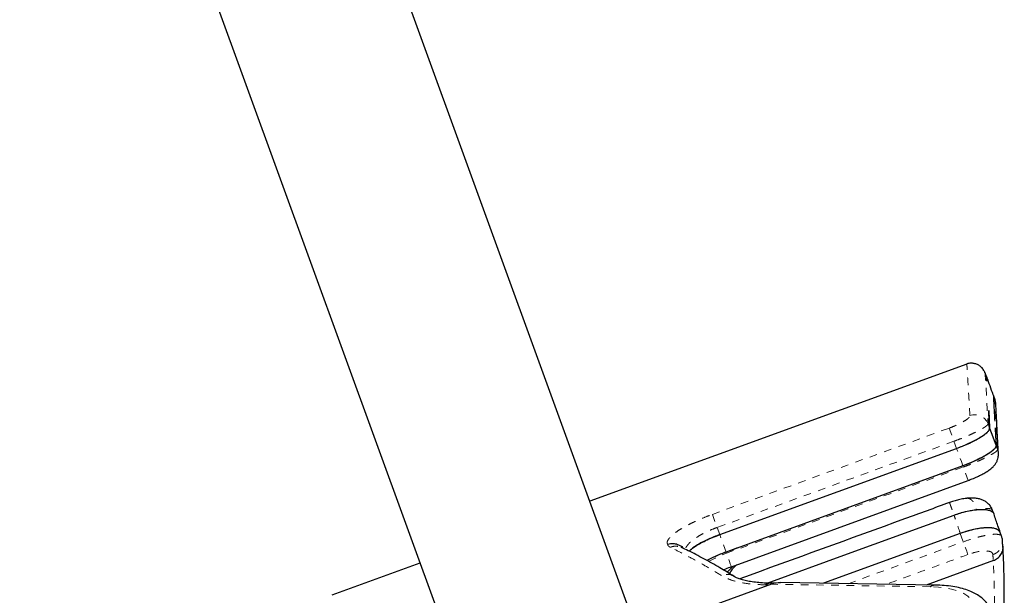
# Model space of a CAD drawing. Extents: x -61 to 475, y -9 to 469.
# Drawn here: x 294 to 307, y 118 to 125 of the extents above; entities that cross this region are included whole.
import ezdxf

# ---------------------------------------------------------------- set-up
doc = ezdxf.new("R2010")
doc.units = 0
doc.header["$LTSCALE"] = 0.125
doc.header["$MEASUREMENT"] = 0
doc.linetypes.add('PHANTOM', pattern=[0.5, 0.25, -0.05, 0.05, -0.05, 0.05, -0.05])
doc.layers.add('CONTOUR', color=7, linetype='CONTINUOUS')

msp = doc.modelspace()

# ---------------------------------------------------------------- linework, layer by layer
at = {"layer": 'CONTOUR', "linetype": 'Continuous', "lineweight": 25}
for p, q in [((304.59, 110.501), (286.121, 161.245)), ((283.889, 160.432), (302.358, 109.689)), ((306.405, 120.915), (301.455, 119.113)), ((306.407, 120.912), (306.407, 120.912)), ((306.67, 120.74), (306.648, 120.8)), ((306.777, 120.447), (306.755, 120.506)), ((306.775, 120.447), (306.776, 120.447)), ((306.693, 120.305), (306.706, 120.072)), ((303.16, 118.675), (306.271, 119.808)), ((306.789, 119.86), (306.79, 119.843)), ((306.355, 119.579), (303.244, 118.446)), ((306.248, 119.54), (304.802, 119.013)), ((303.314, 118.254), (306.425, 119.387)), ((306.763, 118.946), (306.745, 118.994)), ((306.32, 118.69), (304.524, 118.036)), ((306.32, 118.69), (304.524, 118.036)), ((306.862, 118.655), (306.844, 118.703)), ((306.874, 118.586), (306.874, 118.591)), ((306.879, 118.517), (306.876, 118.587)), ((302.658, 118.505), (302.657, 118.506)), ((303.392, 118.5), (303.244, 118.446)), ((306.755, 118.335), (305.874, 118.014)), ((299.224, 118.3), (298.065, 117.879)), ((303.291, 118.162), (303.303, 118.183)), ((303.34, 118.132), (303.345, 118.129)), ((303.839, 118.024), (302.084, 117.385)), ((303.904, 118.036), (303.823, 118.037)), ((305.988, 118.013), (303.96, 118.045))]:
    msp.add_line(p, q, dxfattribs=at)
at = {"layer": 'CONTOUR', "linetype": 'PHANTOM', "lineweight": 18}
for p, q in [((306.175, 120.074), (306.237, 119.902)), ((306.706, 120.072), (306.685, 120.13)), ((306.237, 119.902), (303.126, 118.769)), ((306.271, 119.808), (306.237, 119.902)), ((306.79, 119.843), (306.809, 119.791)), ((303.249, 118.431), (306.361, 119.563)), ((306.355, 119.579), (306.361, 119.563)), ((306.425, 119.387), (306.361, 119.563)), ((303.064, 118.941), (303.126, 118.769)), ((303.16, 118.675), (303.126, 118.769)), ((303.244, 118.446), (303.16, 118.675)), ((306.32, 118.69), (306.36, 118.581)), ((304.848, 118.031), (306.36, 118.581)), ((303.244, 118.446), (303.249, 118.431)), ((303.257, 118.183), (303.335, 118.262)), ((303.289, 118.163), (303.302, 118.183)), ((303.813, 118.015), (303.76, 118.016)), ((305.925, 117.991), (303.839, 118.024))]:
    msp.add_line(p, q, dxfattribs=at)
at = {"layer": 'CONTOUR', "linetype": 'PHANTOM', "lineweight": 18, "flags": 128}
for points in [[(306.647, 120.801), (306.647, 120.801), (306.649, 120.773), (306.652, 120.714), (306.658, 120.618), (306.665, 120.489), (306.674, 120.326), (306.685, 120.13), (306.685, 120.13), (306.685, 120.13)], [(303.064, 118.941), (303.416, 119.07), (304.825, 119.583), (306.175, 120.074)], [(306.355, 119.579), (306.334, 119.635), (306.313, 119.693), (306.276, 119.795), (306.271, 119.808)], [(306.82, 119.735), (306.818, 119.756), (306.809, 119.791)], [(306.42, 118.414), (306.416, 118.425), (306.411, 118.44), (306.405, 118.458), (306.397, 118.478), (306.388, 118.502), (306.379, 118.527), (306.37, 118.554), (306.36, 118.581)], [(303.015, 118.322), (303.031, 118.332), (303.1, 118.368), (303.171, 118.4), (303.249, 118.431), (303.249, 118.431), (303.249, 118.431)], [(303.313, 118.255), (303.313, 118.255), (303.312, 118.259), (303.307, 118.273), (303.299, 118.294), (303.289, 118.322), (303.277, 118.355), (303.263, 118.392), (303.249, 118.431)], [(306.77, 117.568), (306.769, 117.913), (306.755, 118.335)], [(306.513, 117.671), (306.51, 117.727), (306.493, 117.779), (306.463, 117.825), (306.421, 117.867), (306.366, 117.902), (306.299, 117.932), (306.221, 117.956), (306.132, 117.974), (306.033, 117.986), (305.925, 117.991)]]:
    msp.add_lwpolyline(points, dxfattribs=at)
at = {"layer": 'CONTOUR', "linetype": 'Continuous', "lineweight": 25, "flags": 128}
for points in [[(306.706, 120.072), (306.727, 120.015), (306.748, 119.958), (306.79, 119.843)], [(303.785, 118.039), (304.838, 118.422), (306.239, 118.932)]]:
    msp.add_lwpolyline(points, dxfattribs=at)
at = {"layer": 'CONTOUR', "linetype": 'PHANTOM', "lineweight": 18}
for centre, radius, start, end in [((306.51, 120.061), 0.188, 21.4455, 109.6698), ((303.256, 117.985), 0.169, 60.1044, 115.3982), ((303.823, 117.937), 0.101, 89.6708, 128.3782), ((305.988, 117.911), 0.101, 89.9037, 128.4068)]:
    msp.add_arc(centre, radius, start, end, dxfattribs=at)
at = {"layer": 'CONTOUR', "linetype": 'Continuous', "lineweight": 25}
msp.add_ellipse((303.899, 117.858), major_axis=(0.236, 0.086), ratio=0.700195, start_param=1.071222, end_param=1.570796, dxfattribs=at)
for points, knots in [([(306.644, 120.799), (306.643, 120.802), (306.641, 120.808), (306.635, 120.822), (306.624, 120.841), (306.606, 120.865), (306.58, 120.889), (306.545, 120.91), (306.502, 120.924), (306.456, 120.927), (306.422, 120.923), (306.406, 120.915), (306.405, 120.915)], [0, 0, 0, 0, 0.098052, 0.204861, 0.302641, 0.399331, 0.503522, 0.616756, 0.7357, 0.857804, 0.990821, 1, 1, 1, 1]), ([(306.668, 120.745), (306.668, 120.743), (306.669, 120.739), (306.671, 120.7), (306.671, 120.689)], [0, 0, 0, 0, 0.737709, 1, 1, 1, 1]), ([(306.671, 120.689), (306.67, 120.709), (306.668, 120.742), (306.668, 120.741), (306.669, 120.74)], [0, 0, 0, 0, 0.61873, 1, 1, 1, 1]), ([(306.754, 120.51), (306.739, 120.549), (306.712, 120.626), (306.684, 120.702), (306.67, 120.739)], [0, 0, 0, 0, 0.51353, 1, 1, 1, 1]), ([(306.754, 120.51), (306.754, 120.505), (306.755, 120.495), (306.759, 120.41), (306.765, 120.302), (306.771, 120.2), (306.773, 120.164)], [0, 0, 0, 0, 0.280587, 0.561146, 0.841719, 1, 1, 1, 1]), ([(306.754, 120.505), (306.754, 120.505), (306.754, 120.506), (306.756, 120.472), (306.759, 120.423), (306.76, 120.406)], [0, 0, 0, 0, 0.287965, 0.750177, 1, 1, 1, 1]), ([(306.822, 119.738), (306.82, 119.767), (306.815, 119.838), (306.81, 119.935), (306.805, 120.036), (306.801, 120.123), (306.797, 120.199), (306.793, 120.263), (306.791, 120.315), (306.789, 120.355), (306.787, 120.377), (306.786, 120.395), (306.785, 120.407), (306.783, 120.419), (306.781, 120.431), (306.777, 120.443), (306.776, 120.447)], [0, 0, 0, 0, 0.067778, 0.169633, 0.263308, 0.362187, 0.461103, 0.560045, 0.659001, 0.757952, 0.856872, 0.927314, 0.963317, 0.982143, 0.993344, 1, 1, 1, 1]), ([(306.706, 120.072), (306.702, 120.151), (306.697, 120.237), (306.694, 120.3), (306.693, 120.305)], [0, 0, 0, 0, 0.919472, 1, 1, 1, 1]), ([(306.271, 119.808), (306.301, 119.819), (306.36, 119.841), (306.443, 119.878), (306.519, 119.916), (306.585, 119.953), (306.639, 119.989), (306.678, 120.021), (306.702, 120.05), (306.705, 120.065), (306.706, 120.072)], [0, 0, 0, 0, 0.124842, 0.249974, 0.374545, 0.499812, 0.624309, 0.749559, 0.874175, 1, 1, 1, 1]), ([(306.271, 119.808), (306.298, 119.818), (306.35, 119.838), (306.426, 119.87), (306.496, 119.904), (306.558, 119.937), (306.612, 119.97), (306.654, 120.001), (306.685, 120.029), (306.704, 120.054), (306.705, 120.066), (306.706, 120.072)], [0, 0, 0, 0, 0.111809, 0.223617, 0.335426, 0.447234, 0.559042, 0.670849, 0.782652, 0.894456, 1, 1, 1, 1]), ([(306.777, 120.077), (306.778, 120.071), (306.781, 120.008), (306.786, 119.921), (306.79, 119.843)], [0, 0, 0, 0, 0.096556, 1, 1, 1, 1]), ([(306.79, 119.843), (306.789, 119.836), (306.786, 119.821), (306.761, 119.792), (306.722, 119.76), (306.669, 119.724), (306.603, 119.687), (306.527, 119.649), (306.443, 119.612), (306.385, 119.59), (306.355, 119.579)], [0, 0, 0, 0, 0.124842, 0.249974, 0.374545, 0.499813, 0.624309, 0.74956, 0.874174, 1, 1, 1, 1]), ([(306.79, 119.843), (306.789, 119.837), (306.787, 119.824), (306.767, 119.799), (306.736, 119.77), (306.692, 119.739), (306.638, 119.706), (306.575, 119.673), (306.505, 119.639), (306.431, 119.607), (306.38, 119.588), (306.355, 119.579)], [0, 0, 0, 0, 0.111843, 0.223685, 0.335528, 0.447371, 0.559208, 0.671046, 0.782887, 0.894727, 1, 1, 1, 1]), ([(306.425, 119.387), (306.443, 119.394), (306.483, 119.409), (306.543, 119.435), (306.604, 119.465), (306.66, 119.496), (306.709, 119.529), (306.747, 119.562), (306.777, 119.596), (306.799, 119.631), (306.813, 119.667), (306.82, 119.701), (306.821, 119.721), (306.821, 119.732), (306.82, 119.734), (306.82, 119.735), (306.82, 119.735)], [0, 0, 0, 0, 0.088989, 0.202444, 0.313991, 0.430085, 0.554033, 0.666381, 0.745249, 0.820618, 0.895044, 0.944983, 0.991131, 0.996506, 0.999064, 1, 1, 1, 1]), ([(306.408, 119.152), (306.406, 119.152), (306.382, 119.15), (306.334, 119.141), (306.267, 119.126), (306.216, 119.11), (306.187, 119.1), (306.178, 119.097)], [0, 0, 0, 0, 0.028005, 0.348423, 0.619712, 0.894185, 1, 1, 1, 1]), ([(306.744, 118.993), (306.74, 119.003), (306.731, 119.029), (306.704, 119.067), (306.666, 119.101), (306.625, 119.125), (306.582, 119.142), (306.531, 119.152), (306.474, 119.157), (306.431, 119.153), (306.408, 119.152)], [0, 0, 0, 0, 0.073042, 0.203825, 0.325871, 0.432524, 0.551079, 0.683624, 0.836288, 1, 1, 1, 1]), ([(306.178, 119.097), (305.982, 119.025), (305.064, 118.691), (304.145, 118.357), (303.423, 118.094)], [0, 0, 0, 0, 0.213731, 1, 1, 1, 1]), ([(306.239, 118.932), (306.265, 118.941), (306.317, 118.959), (306.394, 118.98), (306.469, 118.995), (306.539, 119.005), (306.602, 119.008), (306.657, 119.006), (306.702, 118.996), (306.732, 118.984), (306.742, 118.973), (306.745, 118.969)], [0, 0, 0, 0, 0.116634, 0.233268, 0.349864, 0.466468, 0.583899, 0.701344, 0.821351, 0.941371, 1, 1, 1, 1]), ([(306.239, 118.932), (306.272, 118.943), (306.339, 118.966), (306.437, 118.99), (306.5, 119), (306.53, 119.003), (306.532, 119.003)], [0, 0, 0, 0, 0.327205, 0.654417, 0.981637, 1, 1, 1, 1]), ([(306.532, 119.003), (306.558, 119.005), (306.611, 119.009), (306.676, 119.003), (306.725, 118.987), (306.751, 118.972), (306.755, 118.96), (306.755, 118.959)], [0, 0, 0, 0, 0.235124, 0.484568, 0.73287, 0.98223, 1, 1, 1, 1]), ([(306.755, 118.959), (306.756, 118.958), (306.76, 118.954), (306.761, 118.949), (306.761, 118.944)], [0, 0, 0, 0, 0.168367, 1, 1, 1, 1]), ([(306.845, 118.702), (306.835, 118.731), (306.808, 118.812), (306.78, 118.893), (306.763, 118.944)], [0, 0, 0, 0, 0.366047, 1, 1, 1, 1]), ([(306.837, 118.716), (306.837, 118.717), (306.833, 118.729), (306.807, 118.744), (306.758, 118.761), (306.691, 118.767), (306.611, 118.763), (306.519, 118.748), (306.42, 118.724), (306.353, 118.701), (306.32, 118.69)], [0, 0, 0, 0, 0.010583, 0.152183, 0.292984, 0.434576, 0.575675, 0.716843, 0.858506, 1, 1, 1, 1]), ([(306.837, 118.716), (306.831, 118.723), (306.819, 118.738), (306.783, 118.754), (306.736, 118.764), (306.677, 118.766), (306.61, 118.762), (306.536, 118.751), (306.44, 118.73), (306.366, 118.705), (306.32, 118.69)], [0, 0, 0, 0, 0.106492, 0.225214, 0.34392, 0.460696, 0.577456, 0.690989, 0.804514, 1, 1, 1, 1]), ([(303.16, 118.675), (303.135, 118.666), (303.084, 118.647), (303.011, 118.615), (302.944, 118.583), (302.882, 118.55), (302.83, 118.517), (302.787, 118.486), (302.768, 118.467), (302.758, 118.458)], [0, 0, 0, 0, 0.142136, 0.284281, 0.426659, 0.569052, 0.714792, 0.860552, 1, 1, 1, 1]), ([(302.759, 118.457), (302.765, 118.464), (302.781, 118.482), (302.827, 118.515), (302.893, 118.556), (302.974, 118.598), (303.064, 118.639), (303.128, 118.663), (303.16, 118.675)], [0, 0, 0, 0, 0.101463, 0.281403, 0.46123, 0.640497, 0.820547, 1, 1, 1, 1]), ([(306.875, 118.591), (306.874, 118.607), (306.872, 118.629), (306.863, 118.649), (306.861, 118.654)], [0, 0, 0, 0, 0.736329, 1, 1, 1, 1]), ([(302.476, 118.547), (302.476, 118.548), (302.489, 118.552), (302.522, 118.56), (302.578, 118.56), (302.636, 118.537), (302.673, 118.512), (302.683, 118.494), (302.684, 118.493)], [0, 0, 0, 0, 0.008532, 0.170212, 0.443108, 0.715698, 0.988092, 1, 1, 1, 1]), ([(303.345, 118.129), (303.284, 118.167), (303.151, 118.248), (302.952, 118.359), (302.783, 118.448), (302.685, 118.493), (302.655, 118.506)], [0, 0, 0, 0, 0.259681, 0.562124, 0.863814, 1, 1, 1, 1]), ([(306.755, 118.335), (306.774, 118.344), (306.813, 118.363), (306.856, 118.411), (306.88, 118.468), (306.884, 118.517), (306.877, 118.545), (306.875, 118.553)], [0, 0, 0, 0, 0.226776, 0.453571, 0.679785, 0.904797, 1, 1, 1, 1]), ([(306.857, 116.765), (306.866, 116.904), (306.885, 117.18), (306.897, 117.59), (306.899, 117.997), (306.891, 118.305), (306.883, 118.477), (306.881, 118.517)], [0, 0, 0, 0, 0.2330346, 0.4659741, 0.6988169, 0.9315622, 1, 1, 1, 1]), ([(303.244, 118.446), (303.212, 118.434), (303.148, 118.41), (303.062, 118.372), (303.015, 118.346), (302.993, 118.335)], [0, 0, 0, 0, 0.3529234, 0.7070068, 1, 1, 1, 1]), ([(303.244, 118.446), (303.218, 118.437), (303.167, 118.417), (303.094, 118.386), (303.035, 118.358), (303.004, 118.341), (302.993, 118.335)], [0, 0, 0, 0, 0.281487, 0.562988, 0.844957, 1, 1, 1, 1]), ([(303.206, 118.213), (303.211, 118.215), (303.241, 118.228), (303.277, 118.242), (303.309, 118.253), (303.313, 118.255)], [0, 0, 0, 0, 0.122746, 0.871584, 1, 1, 1, 1]), ([(303.302, 118.183), (303.303, 118.185), (303.305, 118.19), (303.312, 118.201), (303.327, 118.222), (303.351, 118.25), (303.372, 118.271), (303.38, 118.279)], [0, 0, 0, 0, 0.087822, 0.197651, 0.500722, 0.810857, 1, 1, 1, 1]), ([(303.824, 118.037), (303.821, 118.037), (303.784, 118.038), (303.718, 118.041), (303.627, 118.049), (303.545, 118.061), (303.475, 118.077), (303.416, 118.095), (303.376, 118.112), (303.356, 118.122), (303.344, 118.129), (303.34, 118.132)], [0, 0, 0, 0, 0.013123, 0.148873, 0.298782, 0.446989, 0.593263, 0.737919, 0.881235, 0.9613, 1, 1, 1, 1]), ([(306.735, 117.659), (306.732, 117.668), (306.722, 117.7), (306.692, 117.749), (306.648, 117.805), (306.594, 117.853), (306.53, 117.896), (306.456, 117.932), (306.371, 117.963), (306.274, 117.986), (306.168, 118.002), (306.069, 118.011), (306.005, 118.012), (305.981, 118.013)], [0, 0, 0, 0, 0.037046, 0.122907, 0.208984, 0.297556, 0.390737, 0.490096, 0.595948, 0.706768, 0.81989, 0.932831, 1, 1, 1, 1])]:
    msp.add_open_spline(points, degree=3, knots=knots, dxfattribs=at)
at = {"layer": 'CONTOUR', "linetype": 'PHANTOM', "lineweight": 18}
for points, knots in [([(306.447, 120.238), (306.443, 120.306), (306.435, 120.443), (306.425, 120.605), (306.417, 120.735), (306.412, 120.83), (306.408, 120.889), (306.406, 120.916), (306.407, 120.913), (306.407, 120.912)], [0, 0, 0, 0, 0.158885, 0.317958, 0.476842, 0.635915, 0.788741, 0.941733, 1, 1, 1, 1]), ([(306.809, 119.791), (306.809, 119.791), (306.805, 119.858), (306.8, 119.983), (306.791, 120.139), (306.785, 120.264), (306.78, 120.359), (306.777, 120.421), (306.775, 120.45), (306.775, 120.448), (306.775, 120.447)], [0, 0, 0, 0, 0, 0.156949, 0.314066, 0.471695, 0.629496, 0.790327, 0.951341, 1, 1, 1, 1]), ([(306.175, 120.074), (306.208, 120.087), (306.274, 120.112), (306.359, 120.156), (306.42, 120.196), (306.445, 120.223), (306.446, 120.235), (306.447, 120.238)], [0, 0, 0, 0, 0.226932, 0.45423, 0.680166, 0.903391, 1, 1, 1, 1]), ([(306.685, 120.13), (306.685, 120.13), (306.685, 120.126), (306.68, 120.118), (306.661, 120.1), (306.629, 120.078), (306.584, 120.052), (306.528, 120.023), (306.463, 119.993), (306.392, 119.962), (306.316, 119.931), (306.264, 119.911), (306.237, 119.902), (306.237, 119.902)], [0, 0, 0, 0, 0.000003, 0.097294, 0.20993, 0.322571, 0.435824, 0.549085, 0.662201, 0.775325, 0.88766, 0.999997, 1, 1, 1, 1]), ([(306.361, 119.563), (306.361, 119.563), (306.387, 119.573), (306.44, 119.593), (306.515, 119.623), (306.585, 119.654), (306.648, 119.683), (306.703, 119.711), (306.748, 119.737), (306.782, 119.759), (306.803, 119.777), (306.808, 119.787), (306.809, 119.791), (306.809, 119.791)], [0, 0, 0, 0, 0.000003, 0.114027, 0.223568, 0.336132, 0.444788, 0.556467, 0.665462, 0.777605, 0.887171, 0.999997, 1, 1, 1, 1]), ([(306.408, 119.151), (306.41, 119.152), (306.42, 119.154), (306.439, 119.149), (306.464, 119.136), (306.487, 119.112), (306.506, 119.082), (306.522, 119.045), (306.528, 119.017), (306.532, 119.003)], [0, 0, 0, 0, 0.033876, 0.194896, 0.355917, 0.516938, 0.677959, 0.838979, 1, 1, 1, 1]), ([(306.179, 119.096), (306.179, 119.096), (306.179, 119.096), (306.182, 119.087), (306.189, 119.069), (306.198, 119.042), (306.21, 119.009), (306.224, 118.972), (306.234, 118.945), (306.239, 118.932)], [0, 0, 0, 0, 0.0852081, 0.2376734, 0.3901387, 0.542604, 0.6950694, 0.8475347, 1, 1, 1, 1]), ([(306.74, 118.992), (306.738, 118.999), (306.733, 119.012), (306.699, 119.018), (306.656, 119.02), (306.601, 119.016), (306.555, 119.008), (306.532, 119.003)], [0, 0, 0, 0, 0.236443, 0.420584, 0.604726, 0.802359, 1, 1, 1, 1]), ([(302.476, 118.547), (302.473, 118.555), (302.468, 118.571), (302.477, 118.601), (302.503, 118.637), (302.546, 118.678), (302.606, 118.722), (302.678, 118.767), (302.763, 118.813), (302.856, 118.858), (302.958, 118.901), (303.028, 118.928), (303.064, 118.941)], [0, 0, 0, 0, 0.092124, 0.184247, 0.289409, 0.394561, 0.496594, 0.598611, 0.698995, 0.799366, 0.899686, 1, 1, 1, 1]), ([(306.32, 118.69), (306.319, 118.694), (306.304, 118.738), (306.277, 118.819), (306.251, 118.895), (306.239, 118.932)], [0, 0, 0, 0, 0.055162, 0.547115, 1, 1, 1, 1]), ([(303.126, 118.769), (303.126, 118.769), (303.1, 118.76), (303.049, 118.74), (302.976, 118.707), (302.909, 118.671), (302.849, 118.635), (302.798, 118.598), (302.756, 118.56), (302.728, 118.525), (302.71, 118.497), (302.712, 118.483), (302.713, 118.48)], [0, 0, 0, 0, 0.000003, 0.115636, 0.23128, 0.347626, 0.463993, 0.583106, 0.702247, 0.825883, 0.949538, 1, 1, 1, 1]), ([(306.36, 118.581), (306.36, 118.581), (306.411, 118.6), (306.489, 118.625), (306.587, 118.651), (306.655, 118.666), (306.717, 118.676), (306.77, 118.681), (306.813, 118.68), (306.842, 118.673), (306.859, 118.665), (306.86, 118.656), (306.86, 118.654)], [0, 0, 0, 0, 0.000003, 0.210323, 0.314921, 0.42244, 0.527685, 0.635958, 0.741972, 0.851119, 0.957405, 1, 1, 1, 1]), ([(306.749, 118.414), (306.76, 118.418), (306.783, 118.427), (306.814, 118.449), (306.839, 118.475), (306.859, 118.506), (306.871, 118.539), (306.876, 118.567), (306.875, 118.582), (306.874, 118.586)], [0, 0, 0, 0, 0.157716, 0.315432, 0.473148, 0.630865, 0.788581, 0.946297, 1, 1, 1, 1]), ([(302.511, 118.509), (302.505, 118.512), (302.491, 118.52), (302.48, 118.533), (302.477, 118.544), (302.476, 118.547)], [0, 0, 0, 0, 0.3242656, 0.7687129, 1, 1, 1, 1]), ([(302.511, 118.509), (302.523, 118.513), (302.546, 118.521), (302.583, 118.525), (302.619, 118.52), (302.643, 118.514), (302.654, 118.507), (302.655, 118.506)], [0, 0, 0, 0, 0.245264, 0.490529, 0.735793, 0.981058, 1, 1, 1, 1]), ([(303.184, 118.138), (303.126, 118.173), (303.009, 118.244), (302.839, 118.341), (302.672, 118.43), (302.565, 118.483), (302.511, 118.509)], [0, 0, 0, 0, 0.251201, 0.502404, 0.753605, 1, 1, 1, 1]), ([(306.749, 118.414), (306.745, 118.425), (306.737, 118.447), (306.686, 118.462), (306.612, 118.462), (306.519, 118.447), (306.453, 118.425), (306.42, 118.414)], [0, 0, 0, 0, 0.200113, 0.39997, 0.599413, 0.799572, 1, 1, 1, 1]), ([(306.42, 118.414), (306.303, 118.371), (305.951, 118.243), (305.592, 118.113), (305.351, 118.025), (305.345, 118.023)], [0, 0, 0, 0, 0.327708, 0.983124, 1, 1, 1, 1]), ([(306.752, 118.349), (306.752, 118.352), (306.751, 118.374), (306.749, 118.395), (306.749, 118.414)], [0, 0, 0, 0, 0.137038, 1, 1, 1, 1]), ([(303.76, 118.016), (303.698, 118.018), (303.573, 118.023), (303.417, 118.049), (303.282, 118.085), (303.217, 118.12), (303.184, 118.138)], [0, 0, 0, 0, 0.249319, 0.498727, 0.747512, 1, 1, 1, 1])]:
    msp.add_open_spline(points, degree=3, knots=knots, dxfattribs=at)

doc.saveas('drawing.dxf')
